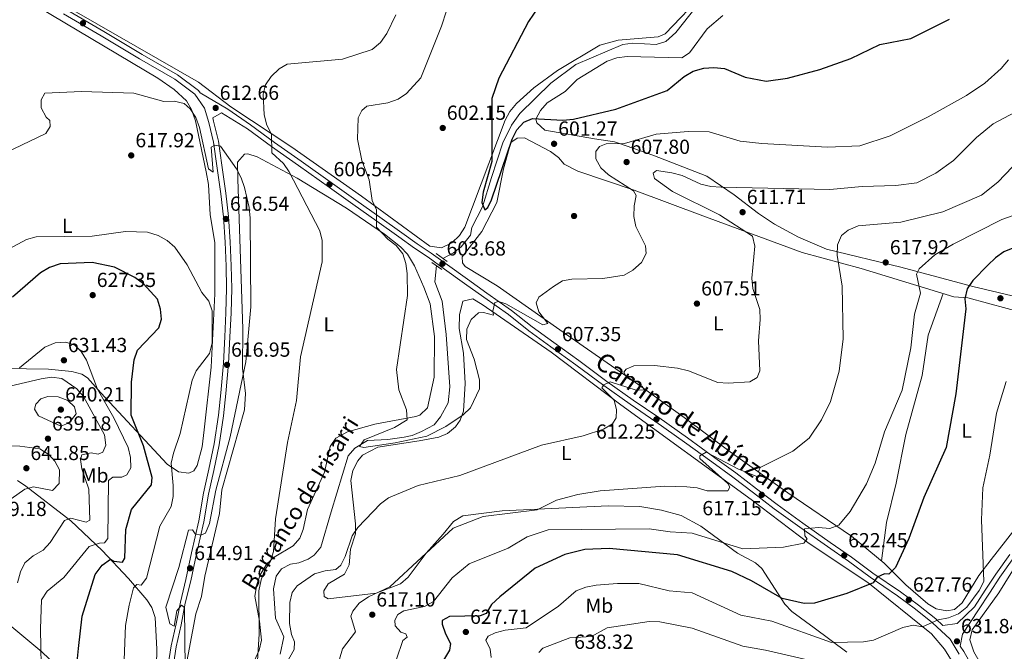
# Model space of a CAD drawing. Units: metres. Extents: x 621133 to 628044, y 4724866 to 4729616.
# Drawn here: x 624921 to 625405, y 4725757 to 4726067 of the extents above; entities that cross this region are included whole.
import ezdxf
from ezdxf.enums import TextEntityAlignment as Align

# ---------------------------------------------------------------- set-up
doc = ezdxf.new("R2010")
doc.units = ezdxf.units.M
doc.header["$MEASUREMENT"] = 0
doc.linetypes.add('DGN Style 2', pattern=[86.1587, 51.69522, -34.46348])
doc.linetypes.add('DGN Style 3', pattern=[120.62218, 86.1587, -34.46348])
for name, color, linetype, lineweight in [('Nivel 11', 7, 'Continuous', 0), ('Nivel 17', 7, 'Continuous', 0), ('Nivel 21', 7, 'Continuous', 0), ('Nivel 36', 7, 'Continuous', 0), ('Nivel 37', 7, 'Continuous', 0), ('Nivel 4', 7, 'Continuous', 0), ('Nivel 41', 7, 'Continuous', 0), ('Nivel 43', 7, 'Continuous', 0), ('Nivel 44', 7, 'Continuous', 0), ('Nivel 5', 7, 'Continuous', 0), ('Nivel 7', 7, 'Continuous', 0)]:
    doc.layers.add(name, color=color, linetype=linetype, lineweight=lineweight)
doc.styles.add('Style-Arial', font='txt')
doc.styles.add('Style-Arial Narrow', font='txt')
doc.styles.add('Style-Helvetica-Narrow-Oblique', font='txt')
doc.styles.add('Style-timesi', font='timesi.shx', dxfattribs={"bigfont": 'timesibig.shx'})

# ---------------------------------------------------------------- blocks, each defined once
blk = doc.blocks.new('5PERFI')
at = {"layer": 'Nivel 17', "linetype": 'Continuous', "lineweight": 0}
h = blk.add_hatch(color=7, dxfattribs=at)
edge = h.paths.add_edge_path()
edge.add_arc((0, 0), 1.56, 315, 675)
blk = doc.blocks.new('5PATER')
at = {"layer": 'Nivel 7', "linetype": 'Continuous', "lineweight": 0}
h = blk.add_hatch(color=51, dxfattribs=at)
edge = h.paths.add_edge_path()
edge.add_ellipse((0, 0), major_axis=(-1.1, -1.11), ratio=0.999422, start_angle=0, end_angle=360)

msp = doc.modelspace()

# ---------------------------------------------------------------- linework, layer by layer
at = {"layer": 'Nivel 11', "color": 142, "linetype": 'DGN Style 3', "lineweight": 13}
for points in [[(625128.77, 4725949.69, 600.77), (625133.89, 4725952.42, 600.77), (625137.63, 4725955.39, 600.77), (625142.35, 4725961.18, 600.45), (625142.99, 4725964.87, 600.45), (625148.17, 4725975.12, 599.79), (625152.6, 4725989.4, 598.54), (625158.22, 4726006.48, 598.49), (625162.48, 4726015.18, 598.49), (625166.52, 4726020.96, 598.49), (625181.74, 4726035.79, 597.83), (625194.02, 4726044.97, 596.86), (625217.1, 4726054.88, 596.2), (625222.03, 4726055.47, 595.55), (625233.54, 4726054.74, 595.55), (625238.26, 4726056.26, 595.3), (625243.16, 4726060.73, 595.25), (625253.16, 4726073.39, 594.24)], [(625048.79, 4725755.16, 609.29), (625050.56, 4725763.71, 608.61), (625046.51, 4725772.98, 607.96), (625045.48, 4725787.35, 607.96), (625046.85, 4725793.61, 607.96), (625049.38, 4725797.15, 607.96), (625053.86, 4725799.39, 607.96), (625057.99, 4725800.09, 607.96), (625062.61, 4725801.86, 607.78), (625065.56, 4725803.86, 607.63), (625068.8, 4725807.78, 607.64), (625073.85, 4725825.1, 606.32), (625082.15, 4725852.77, 606), (625085.39, 4725856.48, 605.82), (625091.73, 4725860.16, 605.02), (625101.71, 4725860.72, 604.4), (625109.77, 4725861.84, 604.69), (625113.61, 4725862.65, 604.36), (625118.18, 4725864.71, 604.49), (625124.42, 4725868.01, 603.71), (625127.48, 4725871.81, 602.66), (625131.39, 4725878.79, 602.4), (625132.15, 4725886.68, 602.4), (625130.29, 4725912.33, 602.08), (625128.37, 4725928.65, 602.08), (625124.72, 4725938.24, 601.83), (625125.51, 4725946.16, 601.75)]]:
    msp.add_polyline3d(points, dxfattribs=at)
at = {"layer": 'Nivel 21', "color": 1, "linetype": 'DGN Style 2', "lineweight": 0, "flags": 128}
for points, elevation in [([(625130.87, 4725948.19), (625125.34, 4725952.14)], 602.73), ([(625123.34, 4725947.75), (625128.18, 4725944.22)], 603.06)]:
    msp.add_lwpolyline(points, dxfattribs=dict(at, elevation=elevation))
at = {"layer": 'Nivel 21', "color": 7, "linetype": 'Continuous', "lineweight": 0}
for points in [[(624942.3, 4726069.89, 612.2), (624960.83, 4726059, 612.86), (624979.72, 4726047.77, 613.18), (624996.98, 4726037.83, 613.83), (625006.87, 4726030.42, 613.83), (625011.61, 4726023.54, 613.83), (625013.68, 4726016.51, 613.83), (625016.01, 4726006.79, 614.49), (625017.6, 4725995.23, 615.47), (625019.65, 4725981.4, 616.45), (625020.9, 4725970.08, 616.77), (625021.74, 4725957.64, 617.1), (625022.22, 4725945.95, 617.42), (625022.44, 4725934.95, 617.42), (625022.16, 4725923.01, 617.1), (625021.54, 4725911.21, 617.1), (625020.93, 4725898.3, 617.1), (625019.58, 4725883.59, 616.12), (625018.52, 4725872.66, 616.45), (625016.39, 4725858.59, 615.79), (625013.73, 4725846.1, 615.79), (625011.14, 4725834.31, 615.79), (625008.82, 4725820.77, 615.47), (625005.26, 4725805.09, 615.14), (625002.43, 4725791.88, 615.14), (624999.74, 4725780.79, 615.14), (624997.64, 4725770.14, 615.47), (624995.29, 4725759.31, 615.79), (624993.14, 4725745.91, 616.44)], [(625015.63, 4726018.75, 613.51), (625020.02, 4726021.22, 612.53), (625032.68, 4726013.31, 611.22), (625044.6, 4726004.64, 609.92), (625057.73, 4725995.39, 609.26), (625073.01, 4725984.53, 606.98), (625084.5, 4725976.38, 605.67), (625096.33, 4725967.96, 605.67), (625107.11, 4725960.31, 605.02), (625114.73, 4725954.75, 604.04), (625121.47, 4725950.29, 603.39), (625129.56, 4725944.5, 603.71), (625139.4, 4725937.43, 603.71), (625148.82, 4725930.61, 604.37), (625160.89, 4725922.14, 605.34), (625171, 4725914.05, 606.32), (625181.81, 4725906.29, 607.3), (625193.98, 4725897.47, 608.28), (625207.72, 4725887.19, 609.59), (625220.78, 4725878.01, 611.22), (625233.3, 4725869.43, 612.53), (625247.45, 4725859.43, 613.83), (625260.82, 4725849.76, 615.14), (625271.09, 4725842.28, 616.44), (625281.27, 4725834.46, 617.1), (625291.48, 4725826.7, 618.4), (625304.11, 4725817.6, 620.04), (625317.59, 4725808.09, 622), (625327.94, 4725800.86, 623.3), (625338.57, 4725793.03, 624.93), (625352.03, 4725783.87, 626.24), (625360.89, 4725777.33, 627.87), (625369.22, 4725770.72, 629.83), (625377.89, 4725762.67, 631.46), (625382.42, 4725755.27, 632.44)], [(625382.92, 4725759.25, 630.81), (625383.92, 4725765.09, 630.48), (625391.87, 4725777.03, 631.14), (625397.18, 4725785.26, 631.46), (625402.37, 4725793.09, 632.12), (625409.26, 4725802.74, 632.44)]]:
    msp.add_polyline3d(points, dxfattribs=at)
at = {"layer": 'Nivel 21', "color": 7, "linetype": 'DGN Style 3', "lineweight": 0}
for points in [[(624943.56, 4726072.06, 612.2), (624962.1, 4726061.15, 612.86), (624980.98, 4726049.92, 613.18), (624998.36, 4726039.92, 613.83), (625008.69, 4726032.17, 613.83), (625009.5, 4726031, 614.1), (625023.12, 4726023.03, 612.53), (625034.14, 4726015.34, 611.22), (625046.06, 4726006.67, 609.92), (625059.17, 4725997.43, 609.26), (625074.46, 4725986.57, 606.98), (625085.94, 4725978.41, 605.67), (625097.77, 4725970, 605.67), (625108.57, 4725962.34, 605.02), (625116.16, 4725956.8, 604.04), (625122.88, 4725952.35, 603.39), (625131.02, 4725946.53, 603.71), (625140.87, 4725939.46, 603.71), (625150.28, 4725932.65, 604.37), (625162.39, 4725924.14, 605.34), (625172.51, 4725916.04, 606.32), (625183.28, 4725908.32, 607.3), (625195.46, 4725899.48, 608.28), (625209.19, 4725889.21, 609.59), (625222.21, 4725880.06, 611.22), (625234.73, 4725871.49, 612.53), (625248.9, 4725861.47, 613.83), (625262.29, 4725851.79, 615.14), (625272.58, 4725844.28, 616.44), (625282.79, 4725836.44, 617.1), (625292.97, 4725828.71, 618.4), (625305.56, 4725819.63, 620.04), (625319.02, 4725810.13, 622), (625329.39, 4725802.89, 623.3), (625340.01, 4725795.07, 624.93), (625353.48, 4725785.91, 626.24), (625362.41, 4725779.32, 627.87), (625370.85, 4725772.61, 629.83), (625374.41, 4725769.31, 630.83), (625381.37, 4725770.27, 630.48), (625389.82, 4725778.46, 631.14), (625395.09, 4725786.63, 631.46), (625400.31, 4725794.5, 632.12), (625407.23, 4725804.19, 632.44)], [(625015.63, 4726018.75, 613.51), (625016.1, 4726017.16, 613.83), (625018.47, 4726007.25, 614.49), (625020.08, 4725995.58, 615.47), (625022.13, 4725981.72, 616.45), (625023.39, 4725970.3, 616.77), (625024.23, 4725957.78, 617.1), (625024.72, 4725946.03, 617.42), (625024.95, 4725934.95, 617.42), (625024.66, 4725922.92, 617.1), (625024.04, 4725911.09, 617.1), (625023.43, 4725898.13, 617.1), (625022.07, 4725883.36, 616.12), (625021, 4725872.36, 616.45), (625018.86, 4725858.14, 615.79), (625016.18, 4725845.57, 615.79), (625013.59, 4725833.84, 615.79), (625011.28, 4725820.28, 615.47), (625007.7, 4725804.55, 615.14), (625004.86, 4725791.32, 615.14), (625002.18, 4725780.26, 615.14), (625000.09, 4725769.63, 615.47), (624997.74, 4725758.84, 615.79), (624995.6, 4725745.48, 616.44)], [(625382.92, 4725759.25, 630.81), (625384.57, 4725756.55, 632.44), (625389.92, 4725747.27, 634.08), (625396.5, 4725735.51, 635.71), (625402.14, 4725724.24, 637.34), (625406.81, 4725714.25, 638.32)]]:
    msp.add_polyline3d(points, dxfattribs=at)
at = {"layer": 'Nivel 36', "color": 92, "linetype": 'Continuous', "lineweight": 0}
for points in [[(624913.3, 4725895.54, 630.36), (624934.89, 4725895.21, 631.21), (624946.35, 4725894.06, 631.66), (624951.37, 4725892.88, 631.41), (624954.09, 4725891.08, 631.01), (624960.74, 4725883.73, 629.73), (624993.3, 4725848.6, 619.91), (624998.83, 4725844.9, 617.3), (625003.92, 4725844.21, 617.72), (625006.36, 4725845.34, 617.95), (625008.03, 4725847.93, 617.95), (625010.49, 4725857.2, 617.3), (625011.41, 4725865.43, 617.95), (625014.91, 4725896.29, 617.95), (625016.75, 4725932.25, 617.95), (625016.62, 4725957.52, 617.95), (625014.38, 4725971.08, 617.95), (625013.53, 4725986.06, 617.95), (625012.34, 4725992.23, 617.83), (625007.18, 4726017.24, 614.94), (625005.18, 4726022.83, 614.69), (625002.72, 4726027.21, 614.72), (624996.78, 4726032.7, 614.47), (624988.73, 4726038.21, 614.03), (624910.09, 4726085.16, 610.77)], [(625257.03, 4726080.17, 595.54), (625237.97, 4726060.02, 595.83), (625234.48, 4726058.56, 596.19), (625214.81, 4726056.95, 597.5), (625205.77, 4726054.44, 598.15), (625185.09, 4726042.09, 598.15), (625173.37, 4726033.55, 598.49), (625164.92, 4726025.79, 599.02), (625161.67, 4726021.92, 599.24), (625159.28, 4726017.57, 599.44), (625139.44, 4725965.12, 601.42), (625136.81, 4725960.94, 601.41), (625133.09, 4725957.39, 601.41), (625128.11, 4725954.91, 601.96), (625122.26, 4725955.67, 602.72), (625088.81, 4725980.32, 604.24), (625054.56, 4726004.3, 608.6), (625024.53, 4726024.12, 612.52), (625008.64, 4726036.26, 613.86), (624938.65, 4726076.46, 610.56)], [(625258.33, 4725990.07, 609.14), (625231.93, 4726000.37, 606.77), (625215.54, 4726006.1, 605), (625212.95, 4726007.01, 604.66), (625203.13, 4726008.47, 603.25), (625178.8, 4726012.71, 599.35), (625174.9, 4726016.29, 599.35), (625174.45, 4726018.13, 599.35), (625176.62, 4726022.43, 599.35), (625180.03, 4726026.16, 599.35), (625188.83, 4726031.66, 599.35), (625194.75, 4726037.55, 598.69), (625209.36, 4726046.63, 598.04), (625214.24, 4726048.26, 598.04), (625219.21, 4726048.91, 598.04), (625246.14, 4726048.29, 598.04), (625249.88, 4726050.73, 598.04), (625258.63, 4726062.48, 596.08), (625266.21, 4726069.01, 596.08)], [(625415.57, 4725922.55, 630.04), (625386.55, 4725930.41, 624.81), (625379.69, 4725930.83, 622.85), (625334.16, 4725944.82, 615.67), (625305.28, 4725952.57, 613.23), (625256.47, 4725970.56, 607.18), (625222.76, 4725983.32, 604.57), (625195.08, 4725992.51, 602.83), (625188.37, 4725996.08, 601.96), (625185.59, 4725999.29, 601.31), (625181.52, 4726002.17, 601.31), (625168.86, 4726009.01, 600.65), (625165.27, 4726008.8, 600.65), (625162.05, 4726006.71, 600.65), (625158.49, 4725993.75, 600.65), (625155.22, 4725977.18, 601.96), (625147.87, 4725962.88, 602.61), (625138.27, 4725950.43, 602.61), (625138.3, 4725947.53, 602.61), (625139.69, 4725945.66, 602.61), (625155.39, 4725936.27, 603.92), (625193.84, 4725909.21, 606.26), (625223.42, 4725888.67, 609.79), (625247.25, 4725871.51, 611.75), (625269.89, 4725854.67, 615.67), (625298.21, 4725834.48, 616.98), (625329.46, 4725813.3, 621.55), (625345.54, 4725799.98, 624.16), (625356.11, 4725789.32, 625.46), (625366.98, 4725779.91, 629.16), (625370.98, 4725777.53, 630.04), (625376.3, 4725776.56, 630.04), (625380.06, 4725777.12, 630.69), (625383.8, 4725780.47, 630.69), (625392, 4725793.88, 630.69), (625398.08, 4725801.82, 630.74), (625417.42, 4725826.48, 633.89)], [(625001.9, 4725746.4, 614.03), (625007.28, 4725775.05, 614.03), (625010.08, 4725783.65, 613.38), (625011.74, 4725793.5, 613.7), (625018.99, 4725824.41, 613.05), (625020.13, 4725836.06, 613.05), (625031.22, 4725875.35, 613.05), (625031.72, 4725883.26, 613.28), (625030.35, 4725895.84, 614.36), (625030.45, 4725915.1, 614.68), (625027.91, 4725988.68, 614.68), (625027.81, 4725997.06, 614.03), (625031.29, 4726000.97, 612.98), (625032.81, 4726001.15, 612.72), (625037.48, 4725999.68, 612.2), (625057.18, 4725989.21, 609.46), (625081.39, 4725974.47, 606.06), (625100.06, 4725961.67, 605.54), (625107.9, 4725955.45, 604.91), (625111.27, 4725951.74, 604.63), (625114.82, 4725946, 604.5), (625119.38, 4725935.63, 604.56)], [(625417.48, 4725929.11, 631.02), (625389.04, 4725935.89, 623.46), (625353.72, 4725945.38, 619.59), (625317.19, 4725954.29, 614.55), (625303.4, 4725960.09, 613.36), (625291.57, 4725966.53, 612.05), (625283.72, 4725971.73, 611.1), (625271.88, 4725980.94, 611.29), (625258.33, 4725990.07, 609.14)], [(625119.38, 4725935.63, 604.56), (625122.48, 4725927.45, 604.24), (625124.64, 4725911.31, 603.91), (625124.48, 4725891.42, 603.91), (625121.14, 4725876.26, 604.24), (625117.47, 4725872.74, 604.24), (625115.46, 4725872.08, 604.24), (625095.26, 4725868.29, 606.04), (625081.92, 4725864.56, 606.85), (625076.14, 4725861.32, 607.5), (625073.28, 4725857.23, 607.81), (625070.61, 4725844.65, 608.48), (625062.28, 4725826.4, 609.13), (625060.14, 4725816.44, 609.13), (625058.43, 4725812.32, 609.13), (625055.16, 4725808.53, 609.32), (625045.88, 4725802.92, 610.11), (625042.22, 4725799.55, 610.41), (625039, 4725794.2, 610.37), (625037.29, 4725789.52, 610.14), (625036.36, 4725783.8, 609.79), (625038.65, 4725771.5, 609.79), (625039.62, 4725762.1, 610.44), (625038.5, 4725757.24, 610.76), (625034.48, 4725748.6, 610.76)], [(625344.2, 4725801.09, 624.16), (625346.7, 4725819.89, 623.22), (625351.38, 4725839.33, 622.2), (625356.1, 4725863.2, 622.2), (625364.12, 4725892.23, 622.2), (625367.2, 4725912.01, 622.2), (625374.42, 4725932.45, 622.2)], [(625148.07, 4725927, 604.56), (625143.42, 4725929.85, 603.91), (625138.52, 4725928.69, 603.91), (625136.81, 4725922.03, 604.44), (625136.68, 4725915.19, 604.56), (625138.78, 4725903.09, 604.56), (625139.62, 4725888.18, 604.7), (625138.79, 4725874.68, 605.22), (625137.28, 4725870.15, 606.67), (625134.95, 4725866.93, 607.83), (625131.01, 4725863.61, 608.01), (625126.8, 4725861.86, 607.83), (625117.01, 4725860.15, 606.61), (625096.69, 4725856.9, 606.52), (625089.27, 4725853.06, 606.86), (625086.89, 4725850.24, 607.17), (625084.55, 4725845.45, 607.39), (625083.45, 4725840.6, 607.58), (625085.73, 4725819.25, 609.78), (625085.82, 4725814.34, 610.84), (625083.4, 4725806.89, 611.09), (625082.64, 4725799.09, 611.74), (625080.39, 4725794.53, 611.42), (625072.31, 4725789.81, 611.42), (625070.22, 4725786.44, 611.42), (625070.42, 4725783.54, 611.42), (625072.32, 4725782.45, 611.42), (625095.99, 4725785.14, 614.03), (625107.92, 4725789.74, 615.01), (625111.69, 4725793.02, 615.13), (625120.52, 4725804.95, 614.69), (625128.93, 4725814.13, 614.68), (625133.98, 4725820.44, 613.7), (625138.49, 4725823.24, 613.38), (625157.8, 4725825.7, 613.7), (625209.92, 4725828.1, 615.89), (625225.47, 4725827.82, 616.64), (625236.19, 4725825.99, 616.97), (625245.82, 4725823.34, 617.54), (625255.45, 4725818.09, 618.58), (625273.43, 4725804.8, 620.23), (625282.37, 4725800.06, 621.84), (625285.33, 4725797.33, 622.52), (625296.76, 4725779.75, 625.78), (625300.08, 4725776.27, 626.64), (625311.13, 4725768.18, 628.67), (625327.16, 4725756.29, 629.97)], [(625380.24, 4725749.52, 633.61), (625375.15, 4725757.7, 632.16), (625368.77, 4725765.21, 630.31), (625337.46, 4725790.44, 625.13), (625308.62, 4725809.69, 620.33), (625280.16, 4725831.18, 616.66), (625216.21, 4725877.78, 609.46), (625181.94, 4725903.72, 606.88), (625148.07, 4725927, 604.56)], [(624919.74, 4725840.64, 640.15), (624923.9, 4725837.82, 640.1), (624946.01, 4725820.77, 634.28), (624961.25, 4725806.24, 627.75), (624974.19, 4725792.44, 621.04), (624983.34, 4725781.86, 618.83), (624985.73, 4725778.12, 618.61), (624987.31, 4725773.29, 618.27), (624988.25, 4725757.71, 617.86), (624988.04, 4725749.73, 618.46), (624984.7, 4725727.68, 618.61), (624983.67, 4725723.67, 618.61), (624981.49, 4725719.2, 618.93), (624980.32, 4725717.29, 619.26), (624978.98, 4725715.56, 619.91), (624974.13, 4725715.28, 620.85), (624965.58, 4725719.5, 621.22), (624959, 4725726.98, 622.2), (624945.77, 4725742.88, 625.79), (624931.61, 4725756.47, 629.74), (624913.06, 4725771.92, 634.93)], [(625406.48, 4725727.18, 638.16), (625397.65, 4725742.43, 635.22), (625389.6, 4725756.37, 633.91), (625387.64, 4725762.34, 632.61), (625388.77, 4725767.23, 632.61), (625401.91, 4725785.45, 632.61), (625411.47, 4725800.98, 633.26)]]:
    msp.add_polyline3d(points, dxfattribs=at)
at = {"layer": 'Nivel 4', "color": 30, "linetype": 'Continuous', "lineweight": 30, "flags": 128}
for points, elevation in [([(625185.5, 4726087.97), (625170.76, 4726066.17), (625156.14, 4726038.33), (625152.76, 4726028.36), (625152.72, 4725997.35), (625148.45, 4725982.18), (625147.91, 4725977.12), (625149.33, 4725973.55), (625150.77, 4725974.68), (625152.6, 4725978.55), (625162.74, 4726008.32), (625165.1, 4726012.85), (625168.48, 4726016.58), (625172.74, 4726018.51), (625187.64, 4726017.67), (625192.94, 4726018.08), (625213.68, 4726023.04), (625238.86, 4726032.27), (625247.28, 4726039.03), (625251.7, 4726041.66), (625256.9, 4726043.26), (625261.9, 4726043.59), (625267.08, 4726042.95), (625277.24, 4726038.72), (625287.54, 4726036.8), (625297.98, 4726038.35), (625313.91, 4726042.51), (625329.17, 4726048.01), (625343.46, 4726054.86), (625358.66, 4726057.79), (625377.65, 4726067.19)], 600), ([(625418.93, 4725958.91), (625404.29, 4725952.91), (625400.17, 4725950.07), (625396.47, 4725946.45), (625389.06, 4725938.86), (625386.21, 4725934.75), (625385.06, 4725929.91), (625385.63, 4725924.95), (625380.67, 4725883.12), (625375.93, 4725856.84), (625365.04, 4725832.26), (625357.59, 4725812.14), (625351.09, 4725797.85), (625347.88, 4725794.56), (625345.65, 4725794.7), (625342.08, 4725793.12), (625340.06, 4725790.35), (625327.25, 4725785.11), (625311.36, 4725780.26), (625306.25, 4725780.13), (625295.34, 4725782.61), (625280.3, 4725791.33), (625270.66, 4725795.83), (625244.03, 4725804.06), (625210.42, 4725807.21), (625198.46, 4725806.74), (625188.61, 4725804.2), (625173.98, 4725797.56), (625156.64, 4725783.46), (625152.58, 4725779.64), (625149.9, 4725775.16), (625147, 4725774.1), (625131.94, 4725773.74), (625128.37, 4725771.81), (625128.39, 4725769.93), (625129.98, 4725765.19), (625132.45, 4725760.56), (625131.98, 4725757.13), (625126.78, 4725748.51)], 625), ([(624947.51, 4725736.73), (624949.62, 4725757.97), (624951.52, 4725773.9), (624957.84, 4725794.33), (624961.31, 4725799.01), (624965.35, 4725801.96), (624967.1, 4725800.97), (624971.39, 4725800.51), (624972.39, 4725802.4), (624972.9, 4725816.43), (624975.74, 4725826.39), (624985.64, 4725838.51), (624985.94, 4725842.11), (624981.64, 4725857.63), (624975.64, 4725872.65), (624975.74, 4725888.92), (624977, 4725899.86), (624978.61, 4725904.59), (624989.14, 4725915.58), (624990.45, 4725919.88), (624990.05, 4725924.84), (624988.59, 4725929.62), (624981.58, 4725937.18), (624977.33, 4725940.39), (624967.42, 4725945.43), (624956.39, 4725947.7), (624940.64, 4725947.09), (624935.44, 4725945.26), (624931.11, 4725942.58), (624917.2, 4725930.63)], 625)]:
    msp.add_lwpolyline(points, dxfattribs=dict(at, elevation=elevation))
at = {"layer": 'Nivel 5', "color": 30, "linetype": 'Continuous', "lineweight": 0, "flags": 128}
for points, elevation in [([(625110.58, 4725947.28), (625108.98, 4725952.02), (625105.76, 4725956.09), (625101.6, 4725959.13), (625096.04, 4725965.01), (625096.05, 4725973.54), (625094.02, 4725978.11), (625092.53, 4725988.28), (625088.82, 4725997.9), (625086.72, 4726008.23), (625087.1, 4726018.77), (625088.85, 4726022.47), (625091.39, 4726024.55), (625101.64, 4726026.22), (625106.69, 4726027.9), (625110.83, 4726030.7), (625117.93, 4726038.41), (625128.09, 4726063.83), (625133, 4726079.07)], 605), ([(625037.54, 4725749.32), (625038.54, 4725765.25), (625038.28, 4725786.36), (625039.4, 4725791.79), (625041.32, 4725796.61), (625044.06, 4725800.94), (625045.48, 4725805.73), (625046.48, 4725821.75), (625052.3, 4725859.31), (625056.8, 4725879.91), (625058.71, 4725901.3), (625069.49, 4725948.02), (625069.44, 4725958.46), (625068.27, 4725963.32), (625053.22, 4725992.27), (625050.4, 4725996.4), (625044.74, 4726001.61), (625044.44, 4726010.69), (625042.29, 4726015.21), (625040.94, 4726020.3), (625040.48, 4726030.42), (625041.53, 4726034.97), (625044.39, 4726039.11), (625048.28, 4726042.93), (625052.28, 4726045.2), (625079.34, 4726047.67), (625093.96, 4726052.4), (625098.02, 4726055.87), (625101.11, 4726060.26), (625105.56, 4726069.4)], 610), ([(625406.59, 4726047.21), (625402.94, 4726042.95), (625394.92, 4726035.85), (625386.01, 4726029.83), (625367.14, 4726019.2), (625348.42, 4726009.94), (625333.59, 4726004.96), (625317.6, 4726004.42), (625285.39, 4726006.11), (625274.84, 4726007.35), (625259.59, 4726011.92), (625249.29, 4726012.05), (625233.47, 4726010.82), (625217.98, 4726006.11), (625208.96, 4726006.07), (625205.73, 4726004.75), (625203.88, 4726002.24), (625203.83, 4725998.65), (625206.29, 4725994.14), (625210.01, 4725990.76), (625222.34, 4725982.95), (625223.74, 4725980.66), (625222.69, 4725975.51), (625222.59, 4725970.33), (625223.59, 4725965.43), (625228.33, 4725955.9), (625228.54, 4725952.12), (625226.29, 4725947.66), (625222.06, 4725943.94), (625217.72, 4725941.47), (625207.34, 4725939.79), (625192.07, 4725939.44), (625187.46, 4725938.62), (625183.04, 4725935.9), (625175.83, 4725930.6), (625174.58, 4725927.93), (625175.84, 4725923.41), (625180.27, 4725917.73), (625177.89, 4725917.01), (625159.61, 4725927.4), (625156.09, 4725928.47), (625154.21, 4725928.02), (625153.32, 4725923.81), (625153.59, 4725921.84), (625148.71, 4725923.07), (625146.14, 4725923.04), (625142.59, 4725919.66), (625140.51, 4725915.01), (625140.3, 4725909.87), (625144.11, 4725900.18), (625146.72, 4725890.1), (625146.77, 4725885.62), (625142.25, 4725876.25), (625138.64, 4725872.79), (625130.21, 4725867.11), (625120.82, 4725862.42), (625105.26, 4725859.03), (625089.88, 4725856.87), (625087.73, 4725857.27), (625090.05, 4725860.49), (625104.93, 4725866.61), (625111.23, 4725870.35), (625110.79, 4725875.36), (625107.06, 4725885.17), (625106.01, 4725895.15), (625111.38, 4725931.51), (625111.24, 4725942.29), (625110.58, 4725947.28)], 605), ([(624933.14, 4726030.89), (624931.39, 4726027.61), (624931.35, 4726023.76), (624933.8, 4726019.17), (624935.62, 4726017.4), (624935.83, 4726014.57), (624933.65, 4726011.12), (624909.85, 4725999.86)], 615), ([(625002.22, 4725733.39), (625001.83, 4725778.23), (625000.36, 4725779.33), (624998, 4725776.47), (624996.64, 4725768.92), (624994.57, 4725770.18), (624992.58, 4725778.39), (624999.02, 4725797.88), (625003.67, 4725816.25), (625005.72, 4725816.37), (625006.95, 4725814.33), (625009.78, 4725813.68), (625012.1, 4725814.75), (625013.99, 4725819.38), (625017.1, 4725835.9), (625024.25, 4725861.96), (625031.92, 4725898.85), (625034.41, 4725925.93), (625033.96, 4725969.46), (625033.51, 4725974.68), (625031.2, 4725984.52), (625029.69, 4725989.29), (625027.32, 4725993.71), (625019.4, 4726004.83), (625016.74, 4726005.39), (625014.87, 4726004.34), (625015.79, 4725992.11), (625013.63, 4725993.71), (625009.18, 4726014.11), (625007.32, 4726018.97), (625004.54, 4726023.13), (625001.6, 4726025.75), (624996.78, 4726027.05), (624991.61, 4726026.76), (624976.81, 4726030.95), (624951.19, 4726031.71), (624933.14, 4726030.89)], 615), ([(625417.64, 4726025.68), (625399.1, 4726015.78), (625390.81, 4726009.12), (625379.62, 4725997.82), (625370.91, 4725991.57), (625361.54, 4725986.9), (625351.29, 4725985.49), (625334.78, 4725985.11), (625318.79, 4725983.55), (625265.39, 4725984.68), (625260.36, 4725984.97), (625255.51, 4725986.19), (625246.3, 4725990.44), (625241.26, 4725991.84), (625233.69, 4725992.85), (625232.08, 4725991.55), (625232.71, 4725988.9), (625241.54, 4725982.6), (625264.68, 4725971.07), (625280.82, 4725960.66), (625281.9, 4725955.79), (625280.48, 4725939.95), (625280.96, 4725934.98), (625284.36, 4725924.62), (625284.58, 4725919.62), (625283.85, 4725909.25), (625284.46, 4725894.45), (625283.04, 4725891.27), (625279.48, 4725889), (625268.8, 4725888.35), (625263.82, 4725888.81), (625249.37, 4725894.53), (625243.96, 4725895.75), (625232.68, 4725897.11), (625222.55, 4725896.85), (625218.8, 4725895.27), (625217.54, 4725893.8), (625219.03, 4725890.99), (625226.7, 4725886.89)], 610), ([(625415.87, 4726002.34), (625401.36, 4725987.24), (625393.28, 4725980.79), (625374.34, 4725972.67), (625353.75, 4725967.51), (625332.79, 4725965.66), (625327.77, 4725963.63), (625324.63, 4725961.03), (625322.55, 4725956.38)], 615), ([(625413.49, 4725972.36), (625403.36, 4725968.83), (625379.4, 4725956.68), (625370.44, 4725951.45), (625362.66, 4725944.51), (625361.32, 4725941.93), (625363.32, 4725932.71), (625360.35, 4725922.36), (625358.61, 4725905.69), (625354.32, 4725885.01), (625345.67, 4725864.53), (625341.07, 4725849.07), (625336.91, 4725838.86), (625328.87, 4725825.3), (625323.31, 4725818.55), (625318.88, 4725816.95), (625313.26, 4725817.41), (625306.38, 4725816.8), (625306.6, 4725813.38), (625307.64, 4725811.85), (625306.12, 4725809.82), (625296.05, 4725807.77), (625276.03, 4725807.01), (625251.12, 4725814.75), (625240.32, 4725815.3), (625230.04, 4725816.88), (625180.44, 4725816.33), (625170.17, 4725812.89), (625160.81, 4725807.37), (625141.55, 4725799.68), (625133.3, 4725792.77), (625124.15, 4725781.11), (625119.76, 4725778.71), (625109.52, 4725776.53), (625106.63, 4725774.78), (625105.12, 4725772.03), (625105.33, 4725769.12), (625108.1, 4725766.07), (625110.51, 4725765.25), (625111.22, 4725763.54), (625109.01, 4725761.97), (625105.87, 4725752.86)], 620), ([(624971.9, 4725748.27), (624972.83, 4725769.37), (624974.59, 4725779.31), (624976.71, 4725787.89), (624978.4, 4725789.45), (624980.46, 4725789.14), (624983.16, 4725792.59), (624989.69, 4725818.18), (624995.25, 4725827.73), (624996.19, 4725832.64), (624996.29, 4725838.12), (624995.3, 4725849.16), (624996.43, 4725854.04), (624999.57, 4725863.66), (625005.52, 4725889.84), (625007.58, 4725894.4), (625014.14, 4725903.04), (625015.45, 4725908.19), (625015.42, 4725924.03), (625013.65, 4725928.71), (625010.35, 4725932.95), (625003.16, 4725946.56), (624997.01, 4725955.28), (624993.26, 4725958.59), (624988.78, 4725960.93), (624983.62, 4725962.58), (624972.83, 4725962.96), (624956.46, 4725960.66), (624928.9, 4725960.35), (624924.1, 4725958.93), (624904.23, 4725948.36)], 620), ([(625322.55, 4725956.38), (625322.36, 4725951.24), (625324.86, 4725936.04), (625325.43, 4725910.12), (625323.35, 4725894.3), (625319.1, 4725879.35), (625314.71, 4725870.35), (625308.68, 4725861.41), (625300.7, 4725855.03), (625284.54, 4725846.95), (625283.7, 4725845.06), (625284.66, 4725843.62), (625283.39, 4725842.32), (625273.93, 4725846.17), (625257.99, 4725854.58), (625254.94, 4725852.66), (625255.03, 4725851.42), (625268.63, 4725839.05), (625269.68, 4725837.27), (625268.7, 4725835.51), (625258.49, 4725835.42), (625253.59, 4725836.9), (625248.62, 4725837.52), (625237.74, 4725837.81), (625206.02, 4725835.54), (625195, 4725833.77), (625184.6, 4725830.91), (625174.98, 4725826.17), (625148.57, 4725822.84), (625133.75, 4725817.16), (625102.62, 4725788.3), (625092.11, 4725783.37), (625087.54, 4725780.36), (625084.45, 4725776.43), (625083.45, 4725773.85), (625085.77, 4725766.18), (625079.44, 4725757.83), (625076.47, 4725747.68)], 615), ([(624920.69, 4725896.02), (624933.23, 4725906.15), (624938.16, 4725908.27), (624943.47, 4725908.5), (624947.85, 4725907.02), (624950.97, 4725903.97), (624953.59, 4725899.64), (624959.1, 4725885.52), (624967.06, 4725871.42), (624974.15, 4725856.85), (624975.32, 4725851.81), (624975.34, 4725846.81), (624973.46, 4725843.31), (624970.91, 4725842.26), (624966.54, 4725842.29), (624964.42, 4725840.55), (624964.18, 4725812.13), (624962.4, 4725809.97), (624960.01, 4725809.85), (624954.98, 4725808.08), (624942.42, 4725792.95), (624934.28, 4725786.17), (624931.54, 4725781.95), (624931, 4725767.73), (624931.59, 4725740.86)], 630), ([(624915.93, 4725886.87), (624931.28, 4725890.55), (624936.4, 4725891.3), (624941.46, 4725890.76), (624948.8, 4725885.54), (624952.14, 4725881.82), (624962.52, 4725862.95), (624963.09, 4725857.99), (624961.6, 4725854.46), (624959.38, 4725853.58), (624955.95, 4725854.14), (624951.26, 4725853.14), (624950.68, 4725850.91), (624951.34, 4725846.38), (624954.72, 4725836.32), (624955.33, 4725821.09), (624953.46, 4725820.04), (624945.99, 4725822), (624942.76, 4725820.85), (624935.78, 4725810.07), (624932.41, 4725806.37), (624927.39, 4725803.54), (624923.41, 4725800.07), (624921.24, 4725795.68), (624919.77, 4725790.35)], 635), ([(625226.7, 4725886.89), (625227.57, 4725885.19), (625223.64, 4725884.89), (625210.92, 4725889.01), (625207.77, 4725887.51), (625206.76, 4725886.05), (625212.83, 4725880.13), (625214, 4725875.27), (625213.79, 4725871.41), (625212.03, 4725868.39), (625207.62, 4725865.77), (625197.64, 4725862.57), (625177.22, 4725858), (625137.1, 4725843.01), (625116.55, 4725838.19), (625102.03, 4725832.14), (625098.09, 4725829.07), (625086.95, 4725817.47), (625084.16, 4725813.32), (625080.78, 4725803.17), (625078.61, 4725798.95), (625076.15, 4725796.78), (625070.81, 4725796.19), (625065.65, 4725794.72), (625057.16, 4725788.85), (625054.64, 4725785.48), (625053.5, 4725780.58), (625053.37, 4725770.23), (625054.29, 4725764.93), (625055.79, 4725761.35), (625055.58, 4725757.5), (625042.85, 4725735.01)], 610), ([(625152.42, 4725753.61), (625151.94, 4725757.63), (625149.83, 4725762.19), (625151.01, 4725764.04), (625154.41, 4725765.79), (625159.24, 4725767.1), (625169.62, 4725768.12), (625185.49, 4725778.84), (625194.21, 4725786.4), (625198.91, 4725788.11), (625204.07, 4725789.08), (625214.45, 4725789.99), (625225.06, 4725790.03), (625239.94, 4725786.41), (625251.14, 4725785.39), (625275.02, 4725774.35), (625290.34, 4725771.44), (625319.7, 4725761), (625335.4, 4725761.27), (625340.34, 4725762.09), (625354.74, 4725768.27), (625359.78, 4725769.53), (625364.41, 4725768.74), (625372.07, 4725772.17), (625377.11, 4725773.09), (625382.04, 4725775.12), (625386.11, 4725778.33), (625392.26, 4725786.54), (625394.51, 4725791.02), (625393.28, 4725821.3), (625393.96, 4725836.9), (625397.42, 4725852.95), (625400.68, 4725873.69), (625405.45, 4725889.24)], 630), ([(624941.04, 4725867.28), (624930.11, 4725872.36), (624928.1, 4725875.67), (624928.76, 4725878.08), (624931.21, 4725880.68), (624934.62, 4725881.83), (624939.75, 4725881.73), (624944.48, 4725879.9), (624947.69, 4725876.77), (624948.59, 4725873.36), (624945.17, 4725868.96), (624941.04, 4725867.28)], 640), ([(624940.37, 4725845.87), (624938.11, 4725850.12), (624935.31, 4725853.26), (624930.74, 4725856.11), (624920.8, 4725857.53), (624910.44, 4725857.74), (624905.67, 4725856.23), (624902.7, 4725853.45), (624902.98, 4725851.31), (624905.16, 4725848.69), (624907.42, 4725844.22), (624906.87, 4725841.43), (624907.11, 4725836.39), (624908.94, 4725833.59), (624912.04, 4725832), (624916.67, 4725831.54), (624923.37, 4725836.33), (624927.55, 4725837.5), (624936.9, 4725835.73), (624940.22, 4725839.09), (624940.37, 4725845.87)], 640), ([(625175.83, 4725756.12), (625177.86, 4725758.2), (625191.05, 4725763.25), (625201.76, 4725763.97), (625209.4, 4725768.26), (625230, 4725771.32), (625235.33, 4725771.17), (625251.26, 4725768.09), (625276.11, 4725759.16), (625287.26, 4725757.24), (625327.86, 4725747.82)], 635)]:
    msp.add_lwpolyline(points, dxfattribs=dict(at, elevation=elevation))

# ---------------------------------------------------------------- block references
at = {"layer": 'Nivel 17', "color": 7, "linetype": 'Continuous', "lineweight": 0}
msp.add_blockref('5PERFI', (625193.15, 4725970.54, 603.14), dxfattribs=at)
at = {"layer": 'Nivel 7', "color": 51, "linetype": 'Continuous', "lineweight": 0}
for p in [(624951.87, 4726065.28, 611.84), (625017.09, 4726023.63, 612.66), (625128.65, 4726013.8, 602.15), (625183.34, 4726006.02, 601.27), (624975.6, 4726000.32, 617.92), (625218.97, 4725997.06, 607.8), (625073.02, 4725986.07, 606.54), (625022.12, 4725969.1, 616.54), (625275.95, 4725972.43, 611.71), (625128.53, 4725947.13, 603.68), (625346.26, 4725947.71, 617.92), (624956.68, 4725931.66, 627.35), (625253.52, 4725927.49, 607.51), (625402.63, 4725930.12, 628.04), (625185.2, 4725905.04, 607.35), (624942.53, 4725899.65, 631.43), (625022.67, 4725897.39, 616.95), (624941.03, 4725875.41, 640.21), (625233.64, 4725870.64, 612.25), (624934.7, 4725861.12, 639.18), (624924.1, 4725846.61, 641.84), (625285.37, 4725833.53, 617.15), (625325.88, 4725803.74, 622.45), (625004.48, 4725797.45, 614.91), (625357.64, 4725781.97, 627.76), (625094.02, 4725774.64, 617.1), (625140, 4725766.14, 627.71), (625381.26, 4725761.55, 631.84)]:
    msp.add_blockref('5PATER', p, dxfattribs=at)

# ---------------------------------------------------------------- texts
at = {"layer": 'Nivel 37', "color": 92, "linetype": 'Continuous', "lineweight": 0, "style": 'Style-Arial Narrow'}
for s, p in [('L', (624944.18, 4725965.71, 619.49)), ('L', (625072.65, 4725917.32, 608.88)), ('L', (625264.02, 4725917.81, 608.64)), ('L', (625386.03, 4725865.06, 626.99)), ('L', (625189.32, 4725854.07, 611.18)), ('Mb', (624957.61, 4725843.07, 632.68)), ('Mb', (625205.56, 4725779.06, 632.36))]:
    msp.add_text(s, height=7, dxfattribs=at).set_placement(p, align=Align.MIDDLE_CENTER)
at = {"layer": 'Nivel 41', "color": 7, "linetype": 'Continuous', "lineweight": 0, "style": 'Style-Arial'}
for s, p in [('612.66', (625019.08, 4726027.63, 612.66)), ('602.15', (625130.64, 4726017.8, 602.15)), ('601.27', (625185.39, 4726010.02, 601.27)), ('617.92', (624977.65, 4726004.32, 617.92)), ('607.80', (625220.95, 4726001.06, 607.8)), ('606.54', (625075, 4725990.07, 606.54)), ('611.71', (625278.03, 4725976.43, 611.71)), ('616.54', (625024.11, 4725973.1, 616.54)), ('603.68', (625130.52, 4725951.13, 603.68)), ('617.92', (625348.31, 4725951.71, 617.92)), ('627.35', (624958.67, 4725935.66, 627.35)), ('607.51', (625255.6, 4725931.49, 607.51)), ('607.35', (625187.19, 4725909.04, 607.35)), ('631.43', (624944.51, 4725903.65, 631.43)), ('616.95', (625024.65, 4725901.39, 616.95)), ('640.21', (624943.11, 4725879.41, 640.21)), ('639.18', (624936.69, 4725865.12, 639.18)), ('612.25', (625203.94, 4725861.12, 612.25)), ('641.85', (624926.08, 4725850.61, 641.84)), ('617.15', (625256.18, 4725823.5, 617.15)), ('639.18', (624904.94, 4725823.13, 639.18)), ('622.45', (625327.86, 4725807.74, 622.45)), ('614.91', (625006.56, 4725801.45, 614.91)), ('627.76', (625359.63, 4725785.97, 627.76)), ('617.10', (625096, 4725778.64, 617.1)), ('627.71', (625142.08, 4725770.14, 627.71)), ('631.84', (625383.25, 4725765.55, 631.84)), ('638.32', (625193.21, 4725757.85, 638.32))]:
    msp.add_text(s, height=7, dxfattribs=at).set_placement(p)
at = {"layer": 'Nivel 43', "color": 142, "linetype": 'Continuous', "lineweight": 0, "style": 'Style-timesi'}
msp.add_text('Barranco de Irisarri', height=8, rotation=58.0097, dxfattribs=at).set_placement((625036.03, 4725785.89, 610))
at = {"layer": 'Nivel 44', "color": 7, "linetype": 'Continuous', "lineweight": 0, "style": 'Style-Helvetica-Narrow-Oblique'}
msp.add_text('Camino de Abínzano', height=9, rotation=324.742, dxfattribs=at).set_placement((625250.87, 4725862.98, 613.39), align=Align.CENTER)

doc.saveas('drawing.dxf')
